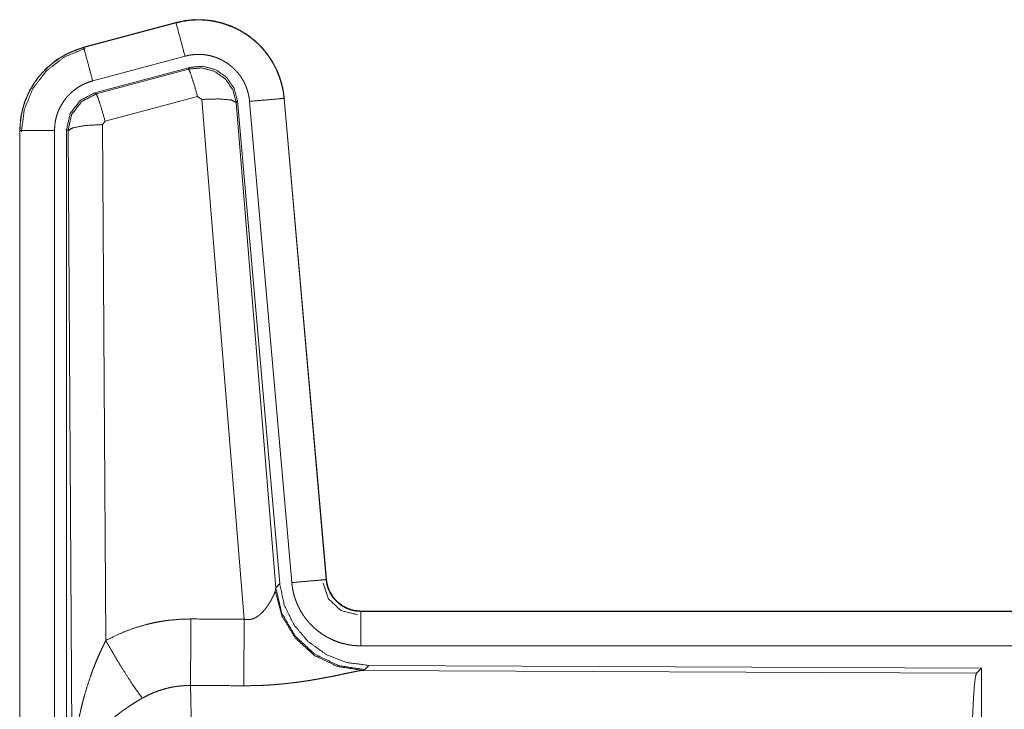
# Model space of a CAD drawing. Units: inches. Extents: x 23 to 151, y 15 to 130.
# Drawn here: x 25 to 27, y 34 to 35 of the extents above; entities that cross this region are included whole.
import ezdxf

# ---------------------------------------------------------------- set-up
doc = ezdxf.new("R2010")
doc.units = ezdxf.units.IN
doc.header["$MEASUREMENT"] = 0
doc.layers.add('Trimetric', color=7, linetype='Continuous', true_color=0xffffff)

msp = doc.modelspace()

# ---------------------------------------------------------------- linework, layer by layer
at = {"layer": 'Trimetric', "color": 18, "linetype": 'Continuous', "lineweight": 18}
for p, q in [((25.3812, 35.3317), (25.2476, 35.2959)), ((25.2477, 35.2955), (25.3813, 35.3313)), ((25.3812, 35.3317), (25.3813, 35.3313)), ((25.2476, 35.2959), (25.2477, 35.2955)), ((25.2607, 35.2472), (25.3943, 35.283)), ((25.2637, 35.2299), (25.4011, 35.2667)), ((25.2658, 35.2283), (25.3995, 35.2643)), ((25.3995, 35.2643), (25.4011, 35.2667)), ((25.2637, 35.2299), (25.2658, 35.2283)), ((25.4124, 35.2248), (25.2787, 35.1887)), ((25.4186, 35.2203), (25.4124, 35.2248)), ((25.4799, 34.4674), (25.4186, 35.2203)), ((25.4701, 35.2184), (25.4684, 35.216)), ((25.4684, 35.216), (25.5256, 34.513)), ((25.4701, 35.2184), (25.5313, 34.5192)), ((25.4878, 35.2175), (25.5488, 34.5205)), ((25.5376, 35.2219), (25.5986, 34.5248)), ((25.538, 35.2219), (25.5376, 35.2219)), ((25.599, 34.5249), (25.538, 35.2219)), ((25.2787, 35.1887), (25.275, 35.1839)), ((25.275, 35.1839), (25.2796, 34.4365)), ((25.155, 35.1752), (25.1554, 35.1752)), ((25.155, 35.1752), (25.155, 33.9691)), ((25.1554, 33.9691), (25.1554, 35.1752)), ((25.2054, 33.9691), (25.2054, 35.1752)), ((25.223, 33.9666), (25.223, 35.1768)), ((25.2251, 35.1752), (25.223, 35.1768)), ((25.2309, 34.222), (25.2251, 35.1752)), ((25.5256, 34.513), (25.5313, 34.5192)), ((25.599, 34.5249), (25.5986, 34.5248)), ((25.5249, 34.5083), (25.5256, 34.513)), ((25.6488, 34.4792), (25.6488, 34.4788)), ((31.1802, 34.4792), (25.6488, 34.4792)), ((25.6488, 34.4788), (30.1404, 34.4788)), ((25.6488, 34.4289), (30.1404, 34.4289)), ((25.6601, 34.4006), (25.6544, 34.3944)), ((25.6601, 34.4006), (26.5471, 34.3967)), ((25.6544, 34.3944), (25.6507, 34.3933)), ((25.6507, 34.3933), (26.5398, 34.3894)), ((26.5398, 34.3894), (26.5471, 34.3967)), ((26.5471, 34.3967), (26.5471, 33.8018))]:
    msp.add_line(p, q, dxfattribs=at)
for points, knots in [([(25.538, 35.2219), (25.5361, 35.2354), (25.5327, 35.2486), (25.5279, 35.2614), (25.5217, 35.2735), (25.5143, 35.2849), (25.5057, 35.2955), (25.4959, 35.305), (25.4852, 35.3134), (25.4736, 35.3206), (25.4614, 35.3265), (25.4485, 35.331), (25.4353, 35.3341), (25.4217, 35.3357), (25.4081, 35.3359), (25.3946, 35.3345), (25.3812, 35.3317)], [0, 0, 0.062536, 0.125055, 0.187562, 0.250063, 0.31255, 0.375038, 0.437527, 0.500007, 0.56248, 0.624961, 0.687447, 0.749942, 0.812441, 0.874951, 0.937468, 1, 1]), ([(25.3813, 35.3313), (25.388, 35.3329), (25.3946, 35.3341), (25.4013, 35.335), (25.4081, 35.3354), (25.4149, 35.3356), (25.4217, 35.3353), (25.4234, 35.3352), (25.4251, 35.335), (25.4268, 35.3349), (25.4285, 35.3347), (25.4318, 35.3342), (25.4352, 35.3337), (25.4418, 35.3323), (25.4484, 35.3306), (25.4548, 35.3285), (25.4612, 35.3261), (25.4627, 35.3255), (25.4643, 35.3248), (25.4659, 35.3241), (25.4674, 35.3233), (25.4705, 35.3218), (25.4735, 35.3202), (25.4793, 35.3168), (25.4849, 35.3131), (25.4904, 35.3091), (25.4956, 35.3047), (25.4969, 35.3036), (25.4981, 35.3024), (25.4994, 35.3013), (25.5006, 35.3001), (25.503, 35.2977), (25.5054, 35.2952), (25.5098, 35.2901), (25.5139, 35.2847), (25.5178, 35.2792), (25.5213, 35.2734), (25.5222, 35.2719), (25.523, 35.2704), (25.5238, 35.2689), (25.5246, 35.2674), (25.5261, 35.2643), (25.5275, 35.2612), (25.5301, 35.2549), (25.5323, 35.2486), (25.5341, 35.2421), (25.5357, 35.2354), (25.5363, 35.2321), (25.5368, 35.2287), (25.5372, 35.2253), (25.5376, 35.2219)], [0, 0, 0.031408, 0.062617, 0.093733, 0.124833, 0.156017, 0.187383, 0.19526, 0.203137, 0.210988, 0.218834, 0.234477, 0.250074, 0.281194, 0.312294, 0.343455, 0.374772, 0.382645, 0.390526, 0.398389, 0.406243, 0.421905, 0.437517, 0.468659, 0.499749, 0.530894, 0.56218, 0.570042, 0.577909, 0.585788, 0.593659, 0.60934, 0.624975, 0.656124, 0.687217, 0.718343, 0.749605, 0.757444, 0.765298, 0.773185, 0.781057, 0.796766, 0.812407, 0.843597, 0.874694, 0.905805, 0.937039, 0.952729, 0.968469, 0.984237, 1, 1]), ([(25.3943, 35.283), (25.3879, 35.3067), (25.3813, 35.3313)], [0, 0, 0.490156, 1, 1]), ([(25.2476, 35.2959), (25.2284, 35.289), (25.2105, 35.2791), (25.1945, 35.2664), (25.1808, 35.2513), (25.1698, 35.2341), (25.1616, 35.2154), (25.1567, 35.1956), (25.155, 35.1752)], [0, 0, 0.12502, 0.250027, 0.375018, 0.500005, 0.624996, 0.749981, 0.874987, 1, 1]), ([(25.1554, 35.1752), (25.1559, 35.1855), (25.1571, 35.1955), (25.1591, 35.2055), (25.162, 35.2152), (25.1624, 35.2165), (25.1629, 35.2177), (25.1633, 35.2189), (25.1638, 35.2201), (25.1647, 35.2224), (25.1657, 35.2248), (25.1678, 35.2294), (25.1701, 35.2339), (25.1753, 35.2427), (25.1811, 35.251), (25.1827, 35.253), (25.1843, 35.255), (25.186, 35.257), (25.1877, 35.2589), (25.1912, 35.2626), (25.1948, 35.2661), (25.2025, 35.2727), (25.2107, 35.2787), (25.2118, 35.2794), (25.2128, 35.2801), (25.2139, 35.2808), (25.215, 35.2815), (25.2172, 35.2828), (25.2194, 35.2841), (25.2239, 35.2865), (25.2285, 35.2886), (25.2332, 35.2906), (25.238, 35.2925), (25.2404, 35.2933), (25.2428, 35.2941), (25.244, 35.2945), (25.2452, 35.2948), (25.2459, 35.295), (25.2465, 35.2952), (25.2468, 35.2953), (25.2471, 35.2953), (25.2473, 35.2954), (25.2474, 35.2954), (25.2476, 35.2955), (25.2477, 35.2955)], [0, 0, 0.062695, 0.124929, 0.187161, 0.249768, 0.257648, 0.265518, 0.273392, 0.281235, 0.296906, 0.31254, 0.343735, 0.374841, 0.437041, 0.499581, 0.515317, 0.531053, 0.546767, 0.562402, 0.593616, 0.624756, 0.686942, 0.749414, 0.75727, 0.765134, 0.773018, 0.780892, 0.796623, 0.812305, 0.843597, 0.874815, 0.906001, 0.937241, 0.952872, 0.968548, 0.976398, 0.984258, 0.98819, 0.99212, 0.994093, 0.996061, 0.997054, 0.998038, 0.999016, 1, 1]), ([(25.1575, 35.1733), (25.1617, 35.2057), (25.174, 35.236), (25.1938, 35.2619), (25.2196, 35.2818), (25.2497, 35.2943)], [0, 0, 0.200398, 0.400536, 0.600461, 0.800245, 1, 1]), ([(25.2607, 35.2472), (25.2496, 35.2885), (25.2477, 35.2955)], [0, 0, 0.854656, 1, 1]), ([(25.3943, 35.283), (25.3982, 35.284), (25.4022, 35.2847), (25.4062, 35.2852), (25.4103, 35.2855), (25.4143, 35.2856), (25.4184, 35.2854), (25.4194, 35.2854), (25.4205, 35.2853), (25.4215, 35.2852), (25.4225, 35.2851), (25.4245, 35.2848), (25.4265, 35.2845), (25.4305, 35.2837), (25.4344, 35.2826), (25.4382, 35.2814), (25.4421, 35.2799), (25.4439, 35.2791), (25.4458, 35.2783), (25.4476, 35.2774), (25.4494, 35.2764), (25.4529, 35.2744), (25.4563, 35.2721), (25.4595, 35.2697), (25.4627, 35.2671), (25.4642, 35.2658), (25.4657, 35.2643), (25.4671, 35.2629), (25.4685, 35.2614), (25.4712, 35.2584), (25.4737, 35.2552), (25.476, 35.2518), (25.4781, 35.2484), (25.4786, 35.2475), (25.4791, 35.2466), (25.4796, 35.2457), (25.48, 35.2448), (25.4809, 35.2429), (25.4818, 35.2411), (25.4833, 35.2373), (25.4846, 35.2335), (25.4857, 35.2296), (25.4866, 35.2256), (25.487, 35.2236), (25.4873, 35.2216), (25.4876, 35.2196), (25.4878, 35.2175)], [0, 0, 0.031408, 0.062621, 0.093739, 0.124841, 0.156018, 0.187387, 0.195264, 0.203134, 0.210991, 0.218836, 0.234473, 0.250069, 0.281196, 0.312295, 0.343445, 0.37478, 0.390515, 0.406242, 0.421906, 0.437518, 0.468654, 0.499757, 0.530905, 0.562185, 0.577915, 0.593665, 0.609338, 0.624966, 0.656127, 0.687216, 0.718348, 0.749594, 0.757448, 0.765303, 0.773182, 0.781059, 0.796768, 0.812414, 0.843592, 0.874694, 0.905814, 0.93704, 0.952715, 0.968466, 0.984233, 1, 1]), ([(25.3995, 35.2643), (25.4185, 35.266), (25.4369, 35.261), (25.4525, 35.2501), (25.4635, 35.2344), (25.4684, 35.216)], [0, 0, 0.199937, 0.399902, 0.59993, 0.799966, 1, 1]), ([(25.4124, 35.2248), (25.4066, 35.2448), (25.402, 35.2589), (25.3995, 35.2643)], [0, 0, 0.499939, 0.857118, 1, 1]), ([(25.4011, 35.2667), (25.4201, 35.2684), (25.4386, 35.2634), (25.4542, 35.2525), (25.4652, 35.2368), (25.4701, 35.2184)], [0, 0, 0.200065, 0.400036, 0.59998, 0.799942, 1, 1]), ([(25.2054, 35.1752), (25.2057, 35.1814), (25.2064, 35.1874), (25.2076, 35.1933), (25.2093, 35.1992), (25.2099, 35.2006), (25.2104, 35.2021), (25.211, 35.2035), (25.2116, 35.2049), (25.2128, 35.2077), (25.2142, 35.2104), (25.2173, 35.2156), (25.2208, 35.2206), (25.2217, 35.2218), (25.2227, 35.223), (25.2237, 35.2242), (25.2247, 35.2253), (25.2268, 35.2275), (25.229, 35.2296), (25.2336, 35.2336), (25.2385, 35.2372), (25.2398, 35.238), (25.2411, 35.2389), (25.2424, 35.2396), (25.2437, 35.2404), (25.2464, 35.2418), (25.2492, 35.2431), (25.2548, 35.2454), (25.2607, 35.2472)], [0, 0, 0.062681, 0.124946, 0.187161, 0.249755, 0.265525, 0.281236, 0.296893, 0.312541, 0.343731, 0.374836, 0.437022, 0.49958, 0.515312, 0.531071, 0.546774, 0.562407, 0.593622, 0.624755, 0.686937, 0.749436, 0.765164, 0.780903, 0.796627, 0.812319, 0.843602, 0.874838, 0.937241, 1, 1]), ([(25.223, 35.1768), (25.2281, 35.2), (25.2426, 35.2189), (25.2637, 35.2299)], [0, 0, 0.333364, 0.666637, 1, 1]), ([(25.2251, 35.1752), (25.2302, 35.1984), (25.2447, 35.2173), (25.2658, 35.2283)], [0, 0, 0.333401, 0.666737, 1, 1]), ([(25.2787, 35.1887), (25.2729, 35.2087), (25.2683, 35.2229), (25.2658, 35.2283)], [0, 0, 0.499951, 0.857205, 1, 1]), ([(25.4186, 35.2203), (25.4428, 35.2211), (25.461, 35.2196), (25.4684, 35.216)], [0, 0, 0.477943, 0.836732, 1, 1]), ([(25.4878, 35.2175), (25.5304, 35.2213), (25.5376, 35.2219)], [0, 0, 0.854698, 1, 1]), ([(25.275, 35.1839), (25.2505, 35.1826), (25.2323, 35.1794), (25.2251, 35.1752)], [0, 0, 0.477, 0.836453, 1, 1]), ([(25.2054, 35.1752), (25.1809, 35.1752), (25.1554, 35.1752)], [0, 0, 0.490179, 1, 1]), ([(25.5313, 34.5192), (25.5379, 34.4879), (25.552, 34.4592), (25.5727, 34.4349), (25.5987, 34.4163), (25.6284, 34.4046), (25.6601, 34.4006)], [0, 0, 0.166697, 0.333365, 0.500003, 0.66664, 0.833301, 1, 1]), ([(25.5488, 34.5205), (25.5913, 34.5242), (25.5986, 34.5248)], [0, 0, 0.854665, 1, 1]), ([(25.5488, 34.5205), (25.5493, 34.5158), (25.55, 34.5112), (25.551, 34.5067), (25.5521, 34.5022), (25.5535, 34.4978), (25.555, 34.4934), (25.5559, 34.4912), (25.5568, 34.4891), (25.5573, 34.488), (25.5577, 34.4869), (25.5582, 34.4859), (25.5588, 34.4848), (25.5609, 34.4807), (25.5633, 34.4767), (25.5658, 34.4728), (25.5685, 34.469), (25.5713, 34.4654), (25.5744, 34.4619), (25.576, 34.4601), (25.5776, 34.4585), (25.5793, 34.4568), (25.581, 34.4552), (25.5844, 34.4522), (25.5881, 34.4493), (25.5918, 34.4466), (25.5957, 34.444), (25.5977, 34.4428), (25.5997, 34.4417), (25.6007, 34.4411), (25.6017, 34.4406), (25.6028, 34.44), (25.6038, 34.4395), (25.6081, 34.4375), (25.6123, 34.4357), (25.6167, 34.4341), (25.6211, 34.4327), (25.6256, 34.4316), (25.6301, 34.4306), (25.6324, 34.4302), (25.6347, 34.4298), (25.6371, 34.4295), (25.6394, 34.4293), (25.6441, 34.429), (25.6488, 34.4289)], [0, 0, 0.031418, 0.062636, 0.093782, 0.124857, 0.155968, 0.187182, 0.202819, 0.218533, 0.226399, 0.234286, 0.242141, 0.249995, 0.281279, 0.312418, 0.343503, 0.374614, 0.405768, 0.437079, 0.452816, 0.468543, 0.48423, 0.499871, 0.531051, 0.562151, 0.593229, 0.624373, 0.639974, 0.655619, 0.663469, 0.671325, 0.679199, 0.687071, 0.718452, 0.749655, 0.780773, 0.811849, 0.842962, 0.874172, 0.88984, 0.905558, 0.921311, 0.937056, 0.968514, 1, 1]), ([(25.5941, 34.5195), (25.6022, 34.4965), (25.6202, 34.4799), (25.6439, 34.4739)], [0, 0, 0.333285, 0.666686, 1, 1]), ([(25.5986, 34.5248), (25.5992, 34.5202), (25.6002, 34.5157), (25.6009, 34.5134), (25.6017, 34.5112), (25.6021, 34.5101), (25.6026, 34.5091), (25.6031, 34.508), (25.6036, 34.5069), (25.6058, 34.5028), (25.6084, 34.499), (25.6099, 34.4972), (25.6114, 34.4954), (25.6122, 34.4945), (25.613, 34.4937), (25.6139, 34.4929), (25.6147, 34.4921), (25.6183, 34.4891), (25.6221, 34.4865), (25.6231, 34.4858), (25.6241, 34.4853), (25.6252, 34.4847), (25.6262, 34.4842), (25.6283, 34.4832), (25.6305, 34.4823), (25.6349, 34.4808), (25.6394, 34.4797), (25.6417, 34.4793), (25.6441, 34.4791), (25.6452, 34.479), (25.6464, 34.4789), (25.6476, 34.4788), (25.6488, 34.4788)], [0, 0, 0.062637, 0.124867, 0.155969, 0.187169, 0.202855, 0.218559, 0.234274, 0.250018, 0.312421, 0.374621, 0.405781, 0.437084, 0.45282, 0.468578, 0.484242, 0.499898, 0.562171, 0.624394, 0.639994, 0.655644, 0.671357, 0.687079, 0.718472, 0.749679, 0.811855, 0.874164, 0.905554, 0.93705, 0.952783, 0.968494, 0.984251, 1, 1]), ([(25.6488, 34.4792), (25.6395, 34.4801), (25.6306, 34.4826), (25.6224, 34.4868), (25.615, 34.4924), (25.6088, 34.4992), (25.6039, 34.5071), (25.6006, 34.5158), (25.599, 34.5249)], [0, 0, 0.12505, 0.250049, 0.375022, 0.499987, 0.624996, 0.749994, 0.874983, 1, 1]), ([(25.4799, 34.4674), (25.4825, 34.4669), (25.4851, 34.4668), (25.4864, 34.4668), (25.4877, 34.467), (25.489, 34.4671), (25.4902, 34.4674), (25.4914, 34.4677), (25.4926, 34.4681), (25.4932, 34.4683), (25.4938, 34.4685), (25.4943, 34.4688), (25.4949, 34.469), (25.4971, 34.4701), (25.4991, 34.4714), (25.501, 34.4728), (25.5028, 34.4742), (25.5045, 34.4757), (25.5061, 34.4773), (25.5069, 34.4781), (25.5077, 34.4789), (25.5084, 34.4797), (25.5091, 34.4805), (25.5104, 34.4822), (25.5117, 34.4839), (25.5141, 34.4872), (25.5163, 34.4906), (25.5168, 34.4914), (25.5173, 34.4923), (25.5178, 34.4931), (25.5183, 34.4939), (25.5192, 34.4955), (25.52, 34.4971), (25.5216, 34.5002), (25.5229, 34.5031), (25.5232, 34.5038), (25.5235, 34.5045), (25.5238, 34.5052), (25.524, 34.5058), (25.5245, 34.5071), (25.5249, 34.5082)], [0, 0, 0.039934, 0.079592, 0.099491, 0.119262, 0.138769, 0.157995, 0.177075, 0.196038, 0.205494, 0.214927, 0.224365, 0.233767, 0.270826, 0.30727, 0.343007, 0.378061, 0.412581, 0.446667, 0.463564, 0.480313, 0.496903, 0.513373, 0.545886, 0.577908, 0.640458, 0.701133, 0.715959, 0.730695, 0.745191, 0.759557, 0.787715, 0.815115, 0.867498, 0.916282, 0.927857, 0.939173, 0.950211, 0.960891, 0.981202, 1, 1]), ([(25.6507, 34.3933), (25.6145, 34.3991), (25.5813, 34.4152), (25.5539, 34.4402), (25.5346, 34.4721), (25.5249, 34.5082)], [0, 0, 0.19795, 0.396877, 0.597022, 0.798223, 1, 1]), ([(25.6544, 34.3944), (25.6166, 34.4002), (25.5821, 34.4168), (25.5539, 34.4428), (25.5345, 34.4758), (25.5256, 34.513)], [0, 0, 0.199963, 0.399984, 0.600014, 0.800036, 1, 1]), ([(25.6488, 34.4289), (25.6488, 34.4534), (25.6488, 34.4788)], [0, 0, 0.490163, 1, 1]), ([(25.2796, 34.4365), (25.294, 34.4438), (25.3086, 34.4501), (25.3236, 34.4555), (25.3389, 34.4599), (25.3467, 34.4618), (25.3546, 34.4634), (25.3586, 34.4641), (25.3626, 34.4648), (25.3666, 34.4653), (25.3706, 34.4659), (25.3866, 34.4673), (25.4028, 34.4678)], [0, 0, 0.125036, 0.249343, 0.373414, 0.497745, 0.560153, 0.622829, 0.654285, 0.685768, 0.717215, 0.748645, 0.874222, 1, 1]), ([(25.4022, 34.3714), (25.4024, 34.3946), (25.4028, 34.4678)], [0, 0, 0.240436, 1, 1]), ([(25.4793, 34.3711), (25.4795, 34.3942), (25.4799, 34.4674)], [0, 0, 0.240543, 1, 1]), ([(25.2309, 34.222), (25.2309, 34.2238), (25.231, 34.2255), (25.231, 34.2272), (25.231, 34.229), (25.2311, 34.2324), (25.2311, 34.2359), (25.2314, 34.2428), (25.2317, 34.2498), (25.2325, 34.2636), (25.2338, 34.2774), (25.2345, 34.2843), (25.2354, 34.2911), (25.2363, 34.298), (25.2374, 34.3048), (25.2397, 34.3185), (25.2425, 34.3321), (25.2441, 34.3388), (25.2457, 34.3456), (25.2475, 34.3523), (25.2493, 34.359), (25.2534, 34.3723), (25.2578, 34.3855), (25.259, 34.3888), (25.2602, 34.3921), (25.2614, 34.3954), (25.2627, 34.3986), (25.2652, 34.4051), (25.2679, 34.4115), (25.2707, 34.4178), (25.2736, 34.4241), (25.2766, 34.4303), (25.2796, 34.4365)], [0, 0, 0.007801, 0.015616, 0.023432, 0.031234, 0.046852, 0.062473, 0.093692, 0.124895, 0.187292, 0.249667, 0.280865, 0.312054, 0.343242, 0.374405, 0.436787, 0.499278, 0.530578, 0.561899, 0.593219, 0.624532, 0.687196, 0.749952, 0.76567, 0.781371, 0.797072, 0.812746, 0.844075, 0.875332, 0.90656, 0.937741, 0.968884, 1, 1]), ([(25.2796, 34.4365), (25.3001, 34.4014), (25.3184, 34.3726), (25.3325, 34.3531)], [0, 0, 0.411283, 0.756839, 1, 1]), ([(25.6507, 34.3933), (25.6485, 34.393), (25.6459, 34.3926), (25.6452, 34.3925), (25.6444, 34.3923), (25.6437, 34.3922), (25.6429, 34.3921), (25.6413, 34.3917), (25.6396, 34.3914), (25.636, 34.3907), (25.6321, 34.3899), (25.6235, 34.3881), (25.6212, 34.3876), (25.6189, 34.3871), (25.6164, 34.3866), (25.6152, 34.3863), (25.6089, 34.385), (25.6037, 34.384), (25.5984, 34.383), (25.5929, 34.3819), (25.5872, 34.3809), (25.5815, 34.3799), (25.5785, 34.3794), (25.5756, 34.3789), (25.5726, 34.3784), (25.5696, 34.378), (25.5635, 34.3771), (25.5574, 34.3762), (25.5448, 34.3747), (25.532, 34.3734), (25.5255, 34.3728), (25.519, 34.3723), (25.5124, 34.3719), (25.5058, 34.3716), (25.4926, 34.3712), (25.4793, 34.3711)], [0, 0, 0.012756, 0.028032, 0.032222, 0.036545, 0.040998, 0.045569, 0.05507, 0.065029, 0.086283, 0.109221, 0.159759, 0.17332, 0.187242, 0.201516, 0.208752, 0.245817, 0.276452, 0.307943, 0.340226, 0.373302, 0.40713, 0.424331, 0.441689, 0.459153, 0.476719, 0.512174, 0.548019, 0.620888, 0.695334, 0.733011, 0.770795, 0.808699, 0.84671, 0.923101, 1, 1]), ([(26.5309, 34.1241), (26.531, 34.1692), (26.5314, 34.213), (26.532, 34.2542), (26.5329, 34.2916), (26.534, 34.3242), (26.5353, 34.3509), (26.5367, 34.371), (26.5382, 34.384), (26.5398, 34.3894)], [0, 0, 0.169677, 0.334423, 0.489466, 0.630318, 0.752873, 0.853605, 0.929613, 0.978765, 1, 1]), ([(25.4022, 34.3714), (25.393, 34.3712), (25.3839, 34.3704), (25.3816, 34.37), (25.3793, 34.3697), (25.3771, 34.3693), (25.3748, 34.3689), (25.3703, 34.3679), (25.3659, 34.3668), (25.3572, 34.3642), (25.3488, 34.3611), (25.3405, 34.3573), (25.3325, 34.3531)], [0, 0, 0.126079, 0.251894, 0.283395, 0.314899, 0.346473, 0.377972, 0.440706, 0.503143, 0.627374, 0.751247, 0.875274, 1, 1]), ([(25.4022, 34.3714), (25.4023, 34.3673), (25.4024, 34.3629), (25.4025, 34.3605), (25.4026, 34.3581), (25.4026, 34.3556), (25.4027, 34.3531), (25.4029, 34.3421), (25.4031, 34.3301), (25.4033, 34.317), (25.4033, 34.3135), (25.4034, 34.3064), (25.4036, 34.2876), (25.4037, 34.2717), (25.4039, 34.2551), (25.404, 34.2332), (25.4041, 34.2242), (25.4041, 34.2104), (25.4042, 34.1823), (25.4043, 34.1632), (25.4043, 34.1438), (25.4043, 34.1389), (25.4043, 34.134), (25.4043, 34.1241)], [0, 0, 0.016617, 0.034603, 0.044096, 0.053878, 0.063963, 0.07431, 0.118544, 0.167211, 0.220314, 0.234293, 0.263108, 0.339072, 0.403307, 0.470555, 0.558929, 0.59556, 0.651211, 0.764684, 0.84196, 0.920526, 0.940362, 0.960237, 1, 1]), ([(25.3325, 34.3531), (25.3271, 34.3499), (25.3217, 34.3466), (25.3164, 34.3432), (25.3112, 34.3398), (25.3086, 34.338), (25.306, 34.3362), (25.3034, 34.3343), (25.3009, 34.3325), (25.2959, 34.3287), (25.2911, 34.3248), (25.2887, 34.3229), (25.2864, 34.3209), (25.2841, 34.3189), (25.2819, 34.3169), (25.2775, 34.3129), (25.2733, 34.3088), (25.2693, 34.3046), (25.2655, 34.3004), (25.2636, 34.2983), (25.2618, 34.2962), (25.2609, 34.2951), (25.26, 34.294), (25.2592, 34.2929), (25.2583, 34.2918), (25.252, 34.2831), (25.2465, 34.2743), (25.2441, 34.2699), (25.2419, 34.2655), (25.2408, 34.2632), (25.2398, 34.261), (25.2389, 34.2588), (25.238, 34.2566), (25.2351, 34.2477), (25.2329, 34.239), (25.2322, 34.2347), (25.2316, 34.2304), (25.2314, 34.2283), (25.2312, 34.2262), (25.2311, 34.2252), (25.231, 34.2241), (25.231, 34.2231), (25.2309, 34.222)], [0, 0, 0.036342, 0.072667, 0.108988, 0.14532, 0.163494, 0.181676, 0.199854, 0.218006, 0.254082, 0.289888, 0.307678, 0.325348, 0.342875, 0.36026, 0.394606, 0.428445, 0.46182, 0.494773, 0.511097, 0.527328, 0.535407, 0.543468, 0.551494, 0.559503, 0.621819, 0.681634, 0.710747, 0.739388, 0.753557, 0.767623, 0.781605, 0.795473, 0.849536, 0.901464, 0.926715, 0.951558, 0.96382, 0.975984, 0.982022, 0.988036, 0.994029, 1, 1])]:
    msp.add_open_spline(points, degree=1, knots=knots, dxfattribs=at)
for points in [[(25.4028, 34.4678), (25.4799, 34.4674)], [(25.4793, 34.3711), (25.4022, 34.3714)]]:
    msp.add_open_spline(points, degree=1, dxfattribs=at)

doc.saveas('drawing.dxf')
